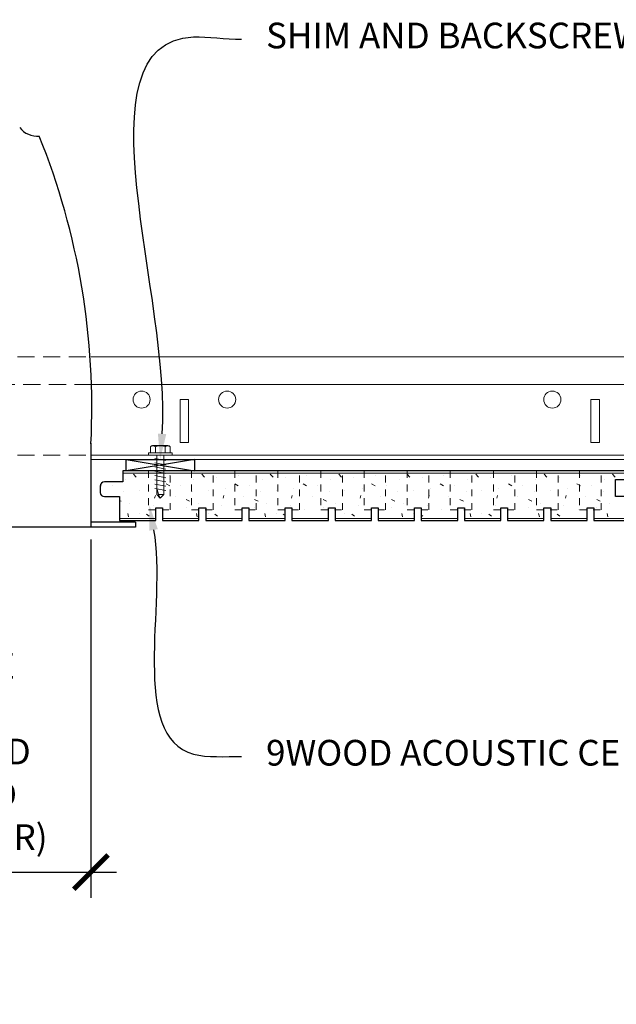
# Model space of a CAD drawing. Units: inches. Extents: x 1728 to 3456, y 0 to 1152.
# Drawn here: x 1943 to 1952, y 724 to 739 of the extents above; entities that cross this region are included whole.
import ezdxf
from ezdxf import colors
from ezdxf.entities.mleader import LeaderData, LeaderLine
from ezdxf.math import Vec2, Vec3

# ---------------------------------------------------------------- set-up
doc = ezdxf.new("R2010")
doc.units = ezdxf.units.IN
doc.header["$MEASUREMENT"] = 0
doc.header["$PDMODE"] = 3
doc.header["$PDSIZE"] = 0.15625
doc.linetypes.add('HIDDEN', pattern=[0.375, 0.25, -0.125])
doc.layers.get('0').update_dxf_attribs({"lineweight": 25})
for name, color, linetype, lineweight in [('E-LITE-CLNG', 7, 'Continuous', 25), ('Z-ANNO-DIMS', 1, 'Continuous', 25), ('Z-ANNO-NOTE', 7, 'Continuous', 35), ('Z-CLNG-FURR', 4, 'Continuous', 25), ('Z-CLNG-SUSP', 3, 'Continuous', 18), ('Z-CLNG-TEES', 3, 'Continuous', 18), ('Z-CLNG-WOOD', 5, 'Continuous', 25), ('Z-CLNG-WOOD-PATT', 2, 'Continuous', 15)]:
    doc.layers.add(name, color=color, linetype=linetype, lineweight=lineweight)
doc.styles.add('1-4', font='arial.ttf', dxfattribs={"height": 0.375})
doc.dimstyles.new('1-4', dxfattribs={"dimscale": 4, "dimtxt": 0.09375, "dimasz": 0.125, "dimexe": 0.09375, "dimexo": 0.0625, "dimgap": 0.0625, "dimtad": 1, "dimtoh": 1, "dimdec": 5, "dimzin": 3, "dimdsep": 46, "dimlunit": 5, "dimtxsty": '1-4', "dimblk": 'ARCHTICK', "dimcen": 0, "dimdle": 0.09375, "dimclrd": 256, "dimclre": 256, "dimclrt": 256, "dimadec": 1, "dimazin": 0, "dimtfac": 1, "dimtdec": 5, "dimtofl": 0, "dimtmove": 0, "dimatfit": 3, "dimfxl": 0.09375, "dimfrac": 2, "dimtolj": 1, "dimtzin": 0, "dimlwd": -1, "dimlwe": -1, "dimarcsym": 0})

# ---------------------------------------------------------------- blocks, each defined once
blk = doc.blocks.new('_ARCHTICK')
at = {"color": 0, "linetype": 'ByBlock', "const_width": 0.15}
blk.add_lwpolyline([(-0.5, -0.5), (0.5, 0.5)], dxfattribs=at)
blk = doc.blocks.new('*D471')
at = {"layer": 'Defpoints', "color": 0, "transparency": 16777216}
for p in [(1937.558, 731.182), (1944.259, 731.182), (1944.259, 726.074)]:
    blk.add_point(p, dxfattribs=at)
at = {"layer": 'Z-ANNO-DIMS', "transparency": 16777216}
for p, q in [((1937.558, 730.932), (1937.558, 725.699)), ((1944.259, 730.932), (1944.259, 725.699)), ((1937.183, 726.074), (1944.634, 726.074))]:
    blk.add_line(p, q, dxfattribs=at)
at = {"layer": 'Z-ANNO-DIMS', "transparency": 16777216, "xscale": 0.5, "yscale": 0.5, "zscale": 0.5, "rotation": 180}
blk.add_blockref('_ARCHTICK', (1937.558, 726.074), dxfattribs=at)
at = {"layer": 'Z-ANNO-DIMS', "transparency": 16777216, "xscale": 0.5, "yscale": 0.5, "zscale": 0.5}
blk.add_blockref('_ARCHTICK', (1944.259, 726.074), dxfattribs=at)
at = {"layer": 'Z-ANNO-DIMS', "transparency": 16777216, "insert": (1940.909, 727.834), "char_height": 0.375, "attachment_point": 5, "style": '1-4'}
blk.add_mtext('\\A1;REFER TO FIXTURE\\PMANUFACTURER\\PFOR RECOMMENDED \\PCUT OUT, IN  FIELD \\P(BY SUBCONTRACTOR)', dxfattribs=at)

msp = doc.modelspace()

# ---------------------------------------------------------------- linework, layer by layer
at = {"layer": 'E-LITE-CLNG', "color": 0}
for p, q in [((1944.259006, 732.336374), (1944.259006, 731.109487)), ((1944.908534, 731.109487), (1936.908534, 731.109487)), ((1944.908534, 731.181657), (1944.259006, 731.181657)), ((1944.908534, 731.181657), (1944.908534, 731.109487))]:
    msp.add_line(p, q, dxfattribs=at)
for centre, radius, start, end in [((1943.481429, 737.151975), 0.33376, 217.9661807, 273.9849392), ((1933.680863, 732.860618), 10.59161, 357.1103871, 21.94827)]:
    msp.add_arc(centre, radius, start, end, dxfattribs=at)
at = {"layer": 'Z-CLNG-FURR'}
for p, q in [((1945.772292, 732.098534), (1944.772292, 731.931657)), ((1944.772292, 732.098534), (1945.772292, 731.931657))]:
    msp.add_line(p, q, dxfattribs=at)
msp.add_lwpolyline([(1945.772292, 731.931657), (1944.772292, 731.931657), (1944.772292, 732.098534), (1945.772292, 732.098534)], close=True, dxfattribs=at)
at = {"layer": 'Z-CLNG-SUSP'}
for p, q in [((1945.127954, 732.283108), (1945.127954, 732.194234)), ((1945.160754, 732.302034), (1945.38383, 732.302034)), ((1945.200123, 732.194234), (1945.200123, 732.283108)), ((1945.344461, 732.194234), (1945.344461, 732.283108)), ((1945.41663, 732.194234), (1945.41663, 732.283108)), ((1945.446292, 732.194234), (1945.098292, 732.194234)), ((1945.098292, 732.194234), (1945.098292, 732.161034)), ((1945.446292, 732.161034), (1945.098292, 732.161034)), ((1945.220362, 732.161034), (1945.220362, 731.587963)), ((1945.324222, 732.161034), (1945.324222, 731.587963)), ((1945.446292, 732.194234), (1945.446292, 732.161034)), ((1945.190292, 732.114159), (1945.354292, 732.082909)), ((1945.190292, 732.051659), (1945.354292, 732.020409)), ((1945.190292, 731.989159), (1945.354292, 731.957909)), ((1945.190292, 731.926659), (1945.354292, 731.895409)), ((1945.190292, 731.864159), (1945.354292, 731.832909)), ((1945.190292, 731.801659), (1945.354292, 731.770409)), ((1945.190292, 731.739159), (1945.354292, 731.707909)), ((1945.190292, 731.676659), (1945.354292, 731.645409)), ((1945.220362, 731.587963), (1945.272292, 731.536034)), ((1945.246643, 731.587963), (1945.272292, 731.536034)), ((1945.324222, 731.587963), (1945.246643, 731.587963)), ((1945.324222, 731.587963), (1945.272292, 731.536034))]:
    msp.add_line(p, q, dxfattribs=at)
at = {"layer": 'Z-CLNG-SUSP', "extrusion": (0, 0, -1), "flags": 128}
for points in [[(-1945.200123, 732.283108), (-1945.182946, 732.296961), (-1945.164039, 732.299561), (-1945.145131, 732.296961), (-1945.127954, 732.283108)], [(-1945.344461, 732.283108), (-1945.310107, 732.296961), (-1945.272292, 732.299561), (-1945.234477, 732.296961), (-1945.200123, 732.283108)], [(-1945.41663, 732.283108), (-1945.399452, 732.296961), (-1945.380545, 732.299561), (-1945.361638, 732.296961), (-1945.344461, 732.283108)]]:
    msp.add_lwpolyline(points, dxfattribs=at)
at = {"layer": 'Z-CLNG-SUSP', "flags": 128}
msp.add_lwpolyline([(1945.220362, 731.692284), (1945.22038, 731.691464), (1945.220434, 731.690537), (1945.220525, 731.689502), (1945.220651, 731.688361), (1945.220813, 731.687114), (1945.22101, 731.685762), (1945.221244, 731.684306), (1945.221512, 731.682747), (1945.221816, 731.681086), (1945.222155, 731.679325), (1945.222529, 731.677464), (1945.222938, 731.675504), (1945.223381, 731.673448), (1945.223857, 731.671297), (1945.224368, 731.669051), (1945.224911, 731.666713), (1945.225488, 731.664284), (1945.226097, 731.661767), (1945.226738, 731.659161), (1945.227411, 731.656471), (1945.228115, 731.653696), (1945.228849, 731.65084), (1945.229614, 731.647905), (1945.230409, 731.644891), (1945.231232, 731.641802), (1945.232084, 731.638639), (1945.232964, 731.635406), (1945.233872, 731.632103), (1945.234806, 731.628733), (1945.235766, 731.625299), (1945.236751, 731.621803), (1945.237761, 731.618248), (1945.238795, 731.614635), (1945.239853, 731.610968), (1945.240933, 731.607249), (1945.242034, 731.60348), (1945.243157, 731.599664), (1945.2443, 731.595805), (1945.245462, 731.591903), (1945.246643, 731.587963)], dxfattribs=at)
at = {"layer": 'Z-CLNG-SUSP'}
for centre, start, end in [((1945.160754, 732.264148), 90, 149.969892), ((1945.38383, 732.264148), 30.030108, 90)]:
    msp.add_arc(centre, 0.037886, start, end, dxfattribs=at)
at = {"layer": 'Z-CLNG-TEES', "linetype": 'HIDDEN', "lineweight": 13}
for p, q in [((1937.560001, 733.598534), (1944.257068, 733.598534)), ((1944.271191, 733.192284), (1937.545878, 733.192284)), ((1937.559404, 732.161034), (1944.259006, 732.161034))]:
    msp.add_line(p, q, dxfattribs=at)
at = {"layer": 'Z-CLNG-TEES'}
for p, q in [((1944.257068, 733.598534), (1963.623793, 733.598534)), ((1944.271191, 733.192284), (1963.623793, 733.192284)), ((1944.259006, 732.161034), (1963.623793, 732.161034)), ((1944.259006, 732.098534), (1963.623793, 732.098534))]:
    msp.add_line(p, q, dxfattribs=at)
for points in [[(1945.561293, 732.348534), (1945.686293, 732.348534), (1945.686293, 732.973534), (1945.561293, 732.973534)], [(1951.561293, 732.348534), (1951.686293, 732.348534), (1951.686293, 732.973534), (1951.561293, 732.973534)]]:
    msp.add_lwpolyline(points, close=True, dxfattribs=at)
for centre in [(1944.998793, 732.973534), (1946.248793, 732.973534), (1950.998793, 732.973534)]:
    msp.add_circle(centre, 0.125, dxfattribs=at)
at = {"layer": 'Z-CLNG-WOOD'}
msp.add_lwpolyline([(1952.234983, 731.931657), (1944.725928, 731.931657), (1944.725928, 731.771657), (1944.457194, 731.771657, 0.414213562), (1944.394694, 731.709157), (1944.394694, 731.619157, 0.414213562), (1944.457194, 731.556657), (1944.675928, 731.556657), (1944.675928, 731.206657), (1945.207424, 731.206657), (1945.207424, 731.394157), (1945.305849, 731.394157), (1945.305849, 731.206657), (1945.837345, 731.206657), (1945.837345, 731.394157), (1945.93577, 731.394157), (1945.93577, 731.206657), (1946.467267, 731.206657), (1946.467267, 731.394157), (1946.565692, 731.394157), (1946.565692, 731.206657), (1947.097188, 731.206657), (1947.097188, 731.394157), (1947.195613, 731.394157), (1947.195613, 731.206657), (1947.727109, 731.206657), (1947.727109, 731.394157), (1947.825534, 731.394157), (1947.825534, 731.206657), (1948.35703, 731.206657), (1948.35703, 731.394157), (1948.455456, 731.394157), (1948.455456, 731.206657), (1948.986952, 731.206657), (1948.986952, 731.394157), (1949.085377, 731.394157), (1949.085377, 731.206657), (1949.616873, 731.206657), (1949.616873, 731.394157), (1949.715298, 731.394157), (1949.715298, 731.206657), (1950.246794, 731.206657), (1950.246794, 731.394157), (1950.345219, 731.394157), (1950.345219, 731.206657), (1950.876715, 731.206657), (1950.876715, 731.394157), (1950.975141, 731.394157), (1950.975141, 731.206657), (1951.506637, 731.206657), (1951.506637, 731.394157), (1951.605062, 731.394157), (1951.605062, 731.206657), (1952.136558, 731.206657)], format="xyb", dxfattribs=at)
at = {"layer": 'Z-CLNG-WOOD', "linetype": 'HIDDEN', "lineweight": 5, "ltscale": 0.25}
for points in [[(1945.099157, 731.931657), (1945.099157, 731.362907), (1945.414117, 731.362907), (1945.414117, 731.931657)], [(1945.729078, 731.931657), (1945.729078, 731.362907), (1946.044038, 731.362907), (1946.044038, 731.931657)], [(1946.358999, 731.931657), (1946.358999, 731.362907), (1946.673959, 731.362907), (1946.673959, 731.931657)], [(1946.98892, 731.931657), (1946.98892, 731.362907), (1947.30388, 731.362907), (1947.30388, 731.931657)], [(1947.618842, 731.931657), (1947.618842, 731.362907), (1947.933802, 731.362907), (1947.933802, 731.931657)], [(1948.248763, 731.931657), (1948.248763, 731.362907), (1948.563723, 731.362907), (1948.563723, 731.931657)], [(1948.878684, 731.931657), (1948.878684, 731.362907), (1949.193644, 731.362907), (1949.193644, 731.931657)], [(1949.508605, 731.931657), (1949.508605, 731.362907), (1949.823565, 731.362907), (1949.823565, 731.931657)], [(1950.138527, 731.931657), (1950.138527, 731.362907), (1950.453487, 731.362907), (1950.453487, 731.931657)], [(1950.768448, 731.931657), (1950.768448, 731.362907), (1951.083408, 731.362907), (1951.083408, 731.931657)], [(1951.398369, 731.931657), (1951.398369, 731.362907), (1951.713329, 731.362907), (1951.713329, 731.931657)]]:
    msp.add_lwpolyline(points, dxfattribs=at)
at = {"layer": 'Z-CLNG-WOOD'}
msp.add_lwpolyline([(1952.234983, 731.556657), (1951.921749, 731.556657), (1951.921749, 731.806657), (1952.234983, 731.806657)], dxfattribs=at)
at = {"layer": 'Z-CLNG-WOOD-PATT', "linetype": 'Continuous'}
for p, q in [((1944.879724, 731.882189), (1944.919724, 731.842189)), ((1945.099709, 731.832205), (1945.099709, 731.832205)), ((1945.409709, 731.872205), (1945.409709, 731.872205)), ((1945.879724, 731.882189), (1945.919724, 731.842189)), ((1946.099709, 731.832205), (1946.099709, 731.832205)), ((1946.409709, 731.872205), (1946.409709, 731.872205)), ((1946.879724, 731.882189), (1946.919724, 731.842189)), ((1947.099709, 731.832205), (1947.099709, 731.832205)), ((1947.409709, 731.872205), (1947.409709, 731.872205)), ((1947.879724, 731.882189), (1947.919725, 731.842189)), ((1948.099709, 731.832205), (1948.099709, 731.832205)), ((1948.409709, 731.872205), (1948.409709, 731.872205)), ((1948.879725, 731.882189), (1948.919725, 731.842189)), ((1949.099709, 731.832205), (1949.099709, 731.832205)), ((1949.409709, 731.872205), (1949.409709, 731.872205)), ((1949.879725, 731.882189), (1949.919725, 731.842189)), ((1950.099709, 731.832205), (1950.099709, 731.832205)), ((1950.409709, 731.872205), (1950.409709, 731.872205)), ((1950.879725, 731.882189), (1950.919726, 731.842189)), ((1951.099709, 731.832205), (1951.099709, 731.832205)), ((1951.409709, 731.872205), (1951.409709, 731.872205)), ((1951.879726, 731.882189), (1951.919726, 731.842189)), ((1944.395729, 731.720482), (1944.409616, 731.712149)), ((1944.569709, 731.722205), (1944.569709, 731.722205)), ((1944.759709, 731.802205), (1944.759709, 731.802205)), ((1945.359617, 731.742149), (1945.409618, 731.712149)), ((1945.569709, 731.722205), (1945.569709, 731.722205)), ((1945.759709, 731.802205), (1945.759709, 731.802205)), ((1946.359619, 731.742149), (1946.409619, 731.712149)), ((1946.569709, 731.722205), (1946.569709, 731.722205)), ((1946.759709, 731.802205), (1946.759709, 731.802205)), ((1947.359621, 731.742149), (1947.409621, 731.712148)), ((1947.569709, 731.722205), (1947.569709, 731.722205)), ((1947.759709, 731.802205), (1947.759709, 731.802205)), ((1948.359622, 731.742148), (1948.409622, 731.712148)), ((1948.569709, 731.722205), (1948.569709, 731.722205)), ((1948.759709, 731.802205), (1948.759709, 731.802205)), ((1949.359624, 731.742148), (1949.409624, 731.712148)), ((1949.569709, 731.722205), (1949.569709, 731.722205)), ((1949.759709, 731.802205), (1949.759709, 731.802205)), ((1950.359625, 731.742148), (1950.409626, 731.712148)), ((1950.569709, 731.722205), (1950.569709, 731.722205)), ((1950.759709, 731.802205), (1950.759709, 731.802205)), ((1951.359627, 731.742148), (1951.409627, 731.712147)), ((1951.569709, 731.722205), (1951.569709, 731.722205)), ((1951.759709, 731.802205), (1951.759709, 731.802205)), ((1944.489709, 731.562205), (1944.489709, 731.562205)), ((1944.739709, 731.632205), (1944.739709, 731.632205)), ((1944.969709, 731.642205), (1944.969709, 731.642205)), ((1945.18981, 731.532119), (1945.19981, 731.572119)), ((1945.219709, 731.672205), (1945.219709, 731.672205)), ((1945.489709, 731.562205), (1945.489709, 731.562205)), ((1945.739709, 731.632205), (1945.739709, 731.632205)), ((1945.969709, 731.642205), (1945.969709, 731.642205)), ((1946.189811, 731.532118), (1946.199811, 731.572118)), ((1946.219709, 731.672205), (1946.219709, 731.672205)), ((1946.489709, 731.562205), (1946.489709, 731.562205)), ((1946.739709, 731.632205), (1946.739709, 731.632205)), ((1946.969709, 731.642205), (1946.969709, 731.642205)), ((1947.189812, 731.532117), (1947.199812, 731.572117)), ((1947.219709, 731.672205), (1947.219709, 731.672205)), ((1947.489709, 731.562205), (1947.489709, 731.562205)), ((1947.739709, 731.632205), (1947.739709, 731.632205)), ((1947.969709, 731.642205), (1947.969709, 731.642205)), ((1948.189813, 731.532116), (1948.199813, 731.572115)), ((1948.219709, 731.672205), (1948.219709, 731.672205)), ((1948.489709, 731.562205), (1948.489709, 731.562205)), ((1948.739709, 731.632205), (1948.739709, 731.632205)), ((1948.969709, 731.642205), (1948.969709, 731.642205)), ((1949.189814, 731.532114), (1949.199814, 731.572114)), ((1949.219709, 731.672205), (1949.219709, 731.672205)), ((1949.489709, 731.562205), (1949.489709, 731.562205)), ((1949.739709, 731.632205), (1949.739709, 731.632205)), ((1949.969709, 731.642205), (1949.969709, 731.642205)), ((1950.189815, 731.532113), (1950.199815, 731.572113)), ((1950.219709, 731.672205), (1950.219709, 731.672205)), ((1950.489709, 731.562205), (1950.489709, 731.562205)), ((1950.739709, 731.632205), (1950.739709, 731.632205)), ((1950.969709, 731.642205), (1950.969709, 731.642205)), ((1951.189816, 731.532112), (1951.199816, 731.572112)), ((1951.219709, 731.672205), (1951.219709, 731.672205)), ((1951.489709, 731.562205), (1951.489709, 731.562205)), ((1951.739709, 731.632205), (1951.739709, 731.632205)), ((1944.675928, 731.501785), (1944.699719, 731.492268)), ((1944.829709, 731.462205), (1944.829709, 731.462205)), ((1945.169709, 731.432205), (1945.169709, 731.432205)), ((1945.649719, 731.512268), (1945.699719, 731.492268)), ((1945.829709, 731.462205), (1945.829709, 731.462205)), ((1946.169709, 731.432205), (1946.169709, 731.432205)), ((1946.649719, 731.512267), (1946.699719, 731.492267)), ((1946.829709, 731.462205), (1946.829709, 731.462205)), ((1947.169709, 731.432205), (1947.169709, 731.432205)), ((1947.649719, 731.512267), (1947.699719, 731.492267)), ((1947.829709, 731.462205), (1947.829709, 731.462205)), ((1948.169709, 731.432205), (1948.169709, 731.432205)), ((1948.649719, 731.512266), (1948.699719, 731.492266)), ((1948.829709, 731.462205), (1948.829709, 731.462205)), ((1949.169709, 731.432205), (1949.169709, 731.432205)), ((1949.649719, 731.512266), (1949.699719, 731.492265)), ((1949.829709, 731.462205), (1949.829709, 731.462205)), ((1950.169709, 731.432205), (1950.169709, 731.432205)), ((1950.649719, 731.512265), (1950.699719, 731.492265)), ((1950.829709, 731.462205), (1950.829709, 731.462205)), ((1951.169709, 731.432205), (1951.169709, 731.432205)), ((1951.649719, 731.512264), (1951.69972, 731.492264)), ((1951.829709, 731.462205), (1951.829709, 731.462205)), ((1944.809676, 731.262074), (1944.799676, 731.312074)), ((1944.969709, 731.312205), (1944.969709, 731.312205)), ((1945.069707, 731.302203), (1945.109707, 731.272203)), ((1945.379709, 731.362205), (1945.379709, 731.362205)), ((1945.649709, 731.392205), (1945.649709, 731.392205)), ((1945.809676, 731.262071), (1945.799676, 731.31207)), ((1945.969709, 731.312205), (1945.969709, 731.312205)), ((1946.069707, 731.302203), (1946.109707, 731.272203)), ((1946.379709, 731.362205), (1946.379709, 731.362205)), ((1946.649709, 731.392205), (1946.649709, 731.392205)), ((1946.809676, 731.262067), (1946.799676, 731.312067)), ((1946.969709, 731.312205), (1946.969709, 731.312205)), ((1947.069707, 731.302203), (1947.097188, 731.281592)), ((1947.379709, 731.362205), (1947.379709, 731.362205)), ((1947.649709, 731.392205), (1947.649709, 731.392205)), ((1947.969709, 731.312205), (1947.969709, 731.312205)), ((1948.069707, 731.302202), (1948.109707, 731.272202)), ((1948.649709, 731.392205), (1948.649709, 731.392205)), ((1948.809676, 731.26206), (1948.799676, 731.31206)), ((1948.969709, 731.312205), (1948.969709, 731.312205)), ((1949.085377, 731.29045), (1949.109707, 731.272202)), ((1949.379709, 731.362205), (1949.379709, 731.362205)), ((1949.809675, 731.262057), (1949.799675, 731.312056)), ((1949.969709, 731.312205), (1949.969709, 731.312205)), ((1950.069707, 731.302202), (1950.109707, 731.272202)), ((1950.379709, 731.362205), (1950.379709, 731.362205)), ((1950.649709, 731.392205), (1950.649709, 731.392205)), ((1950.809675, 731.262053), (1950.799675, 731.312053)), ((1951.069707, 731.302202), (1951.109707, 731.272202)), ((1951.379709, 731.362205), (1951.379709, 731.362205)), ((1951.649709, 731.392205), (1951.649709, 731.392205)), ((1951.809675, 731.26205), (1951.799675, 731.312049))]:
    msp.add_line(p, q, dxfattribs=at)
at = {"layer": 'Z-CLNG-WOOD-PATT'}
for points in [[(1944.725928, 731.900407), (1952.234983, 731.900407)], [(1944.675928, 731.237907), (1945.207424, 731.237907)], [(1945.305849, 731.237907), (1945.837345, 731.237907)], [(1945.93577, 731.237907), (1946.467267, 731.237907)], [(1946.565692, 731.237907), (1947.097188, 731.237907)], [(1947.195613, 731.237907), (1947.727109, 731.237907)], [(1947.825534, 731.237907), (1948.35703, 731.237907)], [(1948.455456, 731.237907), (1948.986952, 731.237907)], [(1949.085377, 731.237907), (1949.616873, 731.237907)], [(1949.715298, 731.237907), (1950.246794, 731.237907)], [(1950.345219, 731.237907), (1950.876715, 731.237907)], [(1950.975141, 731.237907), (1951.506637, 731.237907)], [(1951.605062, 731.237907), (1952.136558, 731.237907)]]:
    msp.add_lwpolyline(points, dxfattribs=at)

# ---------------------------------------------------------------- dimensions: what is measured, and where the dimension line sits
at = {"layer": 'Z-ANNO-DIMS'}
dim = msp.add_linear_dim(base=(1944.259006, 726.074444), p1=(1937.558063, 731.181657), p2=(1944.259006, 731.181657), text='REFER TO FIXTURE\\PMANUFACTURER\\PFOR RECOMMENDED \\PCUT OUT, IN  FIELD \\P(BY SUBCONTRACTOR)', dimstyle='1-4', override={"dimpost": '"'}, dxfattribs=at)
dim.commit()
dim.dimension.update_dxf_attribs({"geometry": '*D471', "text_midpoint": (1940.908534, 727.833568)})

# ---------------------------------------------------------------- leaders
at = {"layer": 'Z-ANNO-NOTE'}
ml = msp.add_multileader_mtext('Standard', dxfattribs=at)
ml.set_content('SHIM AND BACKSCREW AS REQUIRED (TYP; BY SUBCONTRACTOR)', color=256, style='1-4')
ml.set_leader_properties()
ml.build(insert=Vec2(0, 0))
ml.multileader.update_dxf_attribs({"leader_type": 2, "text_right_attachment_type": 3, "dogleg_length": 0.36, "arrow_head_size": 0.375, "scale": 4})
ctx = ml.context
ctx.base_point, ctx.scale, ctx.char_height, ctx.arrow_head_size, ctx.landing_gap_size, ctx.plane_origin = Vec3(1946.457648, 738.234749), 4, 0.375, 0.375, 0.36, Vec3(1945.347756, 740.239878)
ctx.right_attachment = 3
notes = []
notes.append((ctx, [(0, (1, 1, 0), (1945.017648, 738.234749), (1, 0), 1.44, [(0, [(1945.269051, 732.099151), (1945.756813, 738.269053)], 0, [])])]))
ctx.mtext.insert, ctx.mtext.width, ctx.mtext.flow_direction = Vec3(1946.817648, 738.477374), 5.20385183, 5
ml = msp.add_multileader_mtext('Standard', dxfattribs=at)
ml.set_content('9WOOD ACOUSTIC CEILING PLANK (TYP)', color=256, style='1-4')
ml.set_leader_properties()
ml.build(insert=Vec2(0, 0))
ml.multileader.update_dxf_attribs({"leader_type": 2, "text_right_attachment_type": 3, "dogleg_length": 0.36, "arrow_head_size": 0.375, "scale": 4})
ctx = ml.context
ctx.base_point, ctx.scale, ctx.char_height, ctx.arrow_head_size, ctx.landing_gap_size, ctx.plane_origin = Vec3(1946.457648, 727.762633), 4, 0.375, 0.375, 0.36, Vec3(1945.347756, 730.68304)
ctx.right_attachment = 3
notes.append((ctx, [(0, (1, 1, 0), (1945.017648, 727.762633), (1, 0), 1.44, [(0, [(1945.109684, 731.439504), (1945.756813, 727.796936)], 0, [])])]))
ctx.mtext.insert, ctx.mtext.width, ctx.mtext.flow_direction = Vec3(1946.817648, 728.004105), 5.20385183, 5
for ctx, leaders in notes:
    for number, flags, end, landing, length, lines in leaders:
        leader = LeaderData()
        leader.index, (leader.has_last_leader_line, leader.has_dogleg_vector, leader.attachment_direction) = number, flags
        leader.last_leader_point, leader.dogleg_vector, leader.dogleg_length = Vec3(end), Vec3(landing), length
        for number, points, colour, breaks in lines:
            line = LeaderLine()
            line.index, line.vertices, line.color, line.breaks = number, Vec3.list(points), colors.encode_raw_color(colour), breaks
            leader.lines.append(line)
        ctx.leaders.append(leader)

doc.saveas('drawing.dxf')
